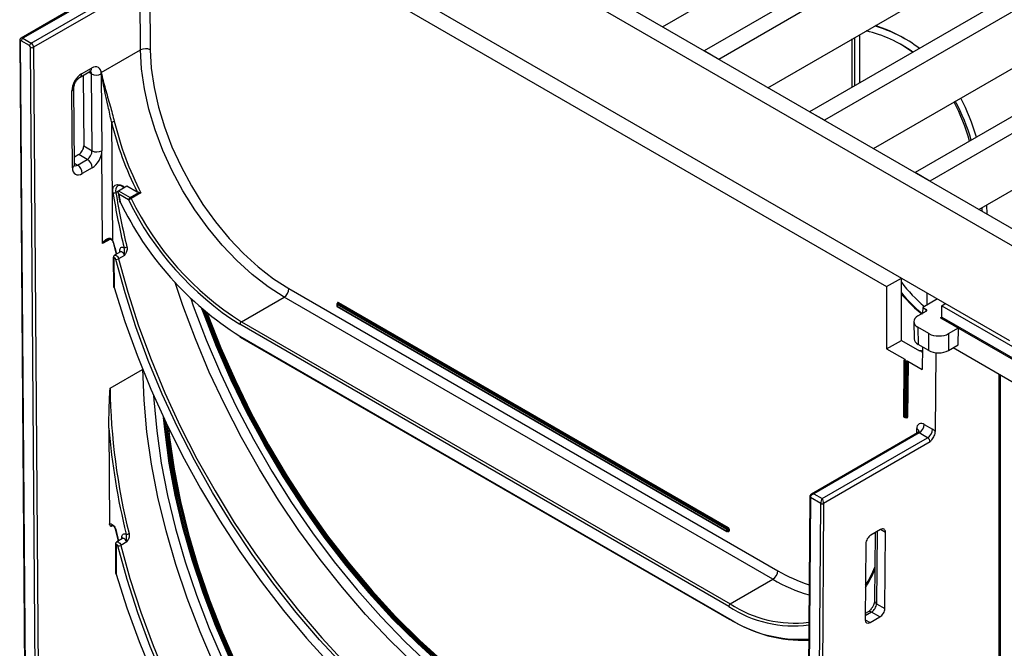
# Model space of a CAD drawing. Units: millimetres. Extents: x 7 to 419, y -29 to 291.
# Drawn here: x 287 to 315, y 168 to 186 of the extents above; entities that cross this region are included whole.
import ezdxf

# ---------------------------------------------------------------- set-up
doc = ezdxf.new("R2010")
doc.units = ezdxf.units.MM

msp = doc.modelspace()

# ---------------------------------------------------------------- linework, layer by layer
at = {"color": 7, "linetype": 'Continuous', "lineweight": 25}
for p, q in [((376.086091, 225.189767), (306.506784, 185.022488)), ((376.510355, 224.944845), (306.931048, 184.777566)), ((379.12665, 223.43449), (309.547343, 183.267211)), ((379.550914, 223.189567), (309.971607, 183.022288)), ((382.167209, 221.679212), (312.587902, 181.511933)), ((382.591473, 221.43429), (313.012166, 181.267011)), ((316.010299, 179.536226), (288.291713, 195.537825)), ((315.586035, 179.291303), (287.867449, 195.292902)), ((288.150292, 192.353382), (315.303192, 176.678346)), ((291.827247, 190.230668), (312.191922, 178.474391)), ((291.402983, 189.985745), (311.767658, 178.229468)), ((305.304932, 185.716302), (310.961556, 188.981802)), ((289.888675, 187.161618), (286.819831, 185.390013)), ((289.938671, 187.156667), (286.869827, 185.385062)), ((287.110253, 185.246267), (290.179096, 187.017873)), ((308.345491, 183.961025), (314.002116, 187.226525)), ((290.249804, 186.896112), (287.180961, 185.124507)), ((290.2637, 185.049303), (290.249804, 186.896112)), ((290.532642, 186.897541), (290.546538, 185.050731)), ((286.781546, 185.318999), (286.926958, 165.993776)), ((287.067826, 185.172782), (286.827401, 185.311577)), ((286.869827, 185.385062), (287.110253, 185.246267)), ((310.777709, 183.977486), (310.777709, 185.365114)), ((310.848419, 184.018306), (310.848419, 185.405934)), ((310.989841, 184.099947), (310.989841, 185.487575)), ((311.38605, 182.205747), (317.042675, 185.471247)), ((312.305315, 185.36361), (312.234605, 185.40443)), ((286.799118, 185.294958), (286.94453, 165.969735)), ((287.241503, 165.801289), (287.09611, 185.124078)), ((287.180961, 185.124507), (287.326354, 165.801717)), ((289.13233, 184.396177), (290.2637, 185.049303)), ((306.931048, 184.777566), (306.506784, 185.022488)), ((288.564467, 184.358942), (288.84731, 184.522224)), ((288.523043, 184.265945), (288.805886, 184.429227)), ((288.6107, 184.316548), (288.626019, 182.280552)), ((288.866445, 182.141757), (288.849784, 184.356036)), ((289.132621, 184.357464), (289.13233, 184.396177)), ((289.132621, 184.357464), (289.149282, 182.143186)), ((288.359332, 181.735058), (288.342671, 183.949337)), ((288.300754, 181.653341), (288.284093, 183.867619)), ((314.42661, 180.45047), (320.083234, 183.71597)), ((303.777352, 183.332072), (303.777352, 183.332019)), ((303.848062, 183.291252), (303.848062, 183.291199)), ((303.989484, 183.209611), (303.989484, 183.209558)), ((309.971607, 183.022288), (309.547343, 183.267211)), ((289.425865, 182.975874), (289.451495, 179.569651)), ((288.626019, 182.280552), (288.866445, 182.141757)), ((288.485832, 182.034891), (288.357633, 181.960883)), ((288.444649, 181.732102), (288.727492, 181.895384)), ((288.727492, 181.895384), (288.485832, 182.034891)), ((289.169428, 179.465796), (289.149282, 182.143186)), ((288.868908, 181.651863), (288.586065, 181.488581)), ((313.012166, 181.267011), (312.587902, 181.511933)), ((289.632556, 180.990519), (289.872972, 181.129308)), ((289.872972, 181.129308), (290.167621, 180.959211)), ((289.61831, 180.944063), (289.656421, 180.690142)), ((289.632556, 180.990519), (289.962164, 180.80024)), ((289.919738, 180.726755), (289.640952, 180.887695)), ((289.962164, 180.80024), (290.212336, 180.944661)), ((290.277571, 180.927134), (289.994729, 180.763852)), ((314.519992, 180.396562), (314.515996, 180.502071)), ((314.665465, 180.312582), (314.657582, 180.583807)), ((289.473376, 179.495513), (289.558809, 179.154627)), ((289.477744, 179.058917), (289.483898, 178.241016)), ((289.685735, 179.2279), (289.516029, 179.129931)), ((289.516029, 179.129931), (289.52833, 179.134171)), ((289.802689, 179.12889), (289.632983, 179.030921)), ((289.495316, 179.034877), (289.50147, 178.216975)), ((289.483898, 178.241082), (289.488167, 178.212535)), ((311.767658, 178.229468), (312.191922, 178.474391)), ((311.767658, 178.229468), (311.767658, 176.433078)), ((312.191922, 176.678001), (312.191922, 178.474391)), ((293.169752, 177.216046), (294.400118, 177.926321)), ((308.487681, 169.793744), (294.400118, 177.926321)), ((294.541539, 178.17127), (308.629102, 170.038693)), ((312.934384, 177.703512), (312.934384, 178.04583)), ((295.92161, 177.72231), (295.92161, 177.673317)), ((307.15832, 171.230713), (295.927468, 177.714145)), ((295.927468, 177.714145), (295.927468, 177.665153)), ((295.927468, 177.665153), (307.15832, 171.18172)), ((295.945753, 177.747795), (295.931611, 177.73963)), ((295.931611, 177.655996), (307.162463, 171.172563)), ((295.955753, 177.746804), (295.94161, 177.73864)), ((295.94161, 177.73864), (307.172462, 171.255208)), ((307.186604, 171.263372), (295.955753, 177.746804)), ((295.969895, 177.771299), (307.200746, 171.287867)), ((313.230872, 177.874671), (312.806562, 177.629722)), ((313.217227, 177.882548), (313.217227, 177.866794)), ((313.358648, 177.678446), (313.456714, 177.744295)), ((313.358648, 177.678446), (315.593106, 176.388521)), ((313.358648, 177.35183), (313.358648, 177.678446)), ((312.669592, 177.38223), (312.910008, 177.521019)), ((312.806562, 177.629722), (312.805278, 177.460559)), ((312.806562, 177.629722), (312.910002, 177.570007)), ((307.214889, 169.009984), (293.127325, 177.142562)), ((293.169752, 177.216046), (307.257315, 169.083469)), ((312.552462, 177.216961), (312.559868, 176.722761)), ((313.32327, 177.331433), (313.358648, 177.351856)), ((313.835573, 177.035687), (313.32327, 177.331433)), ((313.323293, 177.331419), (313.358648, 177.35183)), ((313.323293, 177.331419), (316.08101, 175.739424)), ((313.358648, 177.35183), (315.593106, 176.061905)), ((293.127325, 176.799614), (307.214889, 168.667037)), ((312.987002, 176.87243), (312.669635, 177.055642)), ((312.669635, 177.055642), (312.677041, 176.561442)), ((312.979596, 176.38678), (312.987002, 176.87243)), ((313.55273, 176.872405), (313.545325, 176.386756)), ((313.55273, 176.872405), (313.835573, 177.035687)), ((313.828167, 176.550037), (313.835573, 177.035687)), ((293.139754, 176.772144), (307.227317, 168.639567)), ((311.767658, 176.433078), (312.191922, 176.678001)), ((312.191922, 176.678001), (312.711781, 176.377893)), ((312.979596, 176.38678), (312.677041, 176.561442)), ((313.545325, 176.386756), (313.828167, 176.550037)), ((311.767658, 176.433078), (312.287517, 176.132971)), ((312.740471, 176.373023), (312.738064, 176.372249)), ((312.754561, 176.381071), (312.740419, 176.372907)), ((312.76456, 176.380081), (312.750418, 176.371916)), ((312.796986, 176.368124), (312.774559, 176.381071)), ((312.778704, 176.339259), (312.796688, 176.328877)), ((312.797923, 176.491658), (312.792986, 175.841169)), ((313.180177, 176.324072), (313.163002, 174.061405)), ((313.686723, 176.468383), (316.15172, 175.04537)), ((312.263728, 176.086323), (312.251633, 174.492885)), ((312.269585, 176.078007), (312.25749, 174.484569)), ((312.312013, 176.053514), (312.269585, 176.078007)), ((312.28787, 176.111656), (312.273728, 176.103492)), ((312.297869, 176.110666), (312.283727, 176.102502)), ((312.283727, 176.102502), (312.326155, 176.078009)), ((312.299918, 174.460076), (312.312013, 176.053514)), ((312.326155, 176.078009), (312.340297, 176.086173)), ((312.340297, 176.053372), (312.328202, 174.459934)), ((312.354439, 176.061536), (312.340297, 176.053372)), ((312.342344, 174.468098), (312.354439, 176.061536)), ((312.382723, 176.061393), (312.370628, 174.467956)), ((312.378935, 176.080196), (312.792986, 175.841169)), ((315.005202, 175.707241), (315.005202, 129.759733)), ((312.25749, 174.484569), (312.299918, 174.460076)), ((312.261633, 174.475412), (312.304061, 174.450919)), ((312.32406, 174.450919), (312.338202, 174.459083)), ((312.328202, 174.459934), (312.342344, 174.468098)), ((312.338135, 174.458962), (312.340942, 174.459865)), ((312.850123, 174.256757), (313.090549, 174.117962)), ((289.351483, 174.147243), (289.372243, 171.388234)), ((312.658706, 174.016759), (309.598149, 172.249937)), ((312.708702, 174.011808), (309.668143, 172.256531)), ((312.949128, 173.873013), (312.708702, 174.011808)), ((309.908568, 172.117736), (312.949128, 173.873013)), ((313.019836, 173.749828), (309.950992, 171.978222)), ((309.668143, 172.256531), (309.908568, 172.117736)), ((309.551575, 172.175333), (309.406184, 153.020695)), ((309.569147, 172.150385), (309.423756, 152.995747)), ((309.866141, 171.978934), (309.569147, 172.150385)), ((309.720729, 152.821315), (309.866143, 171.978933)), ((309.950992, 171.978222), (309.80558, 152.820888)), ((289.53552, 171.23397), (289.621013, 170.893668)), ((307.15832, 171.18172), (307.15832, 171.230713)), ((307.172462, 171.255208), (307.186604, 171.263372)), ((307.182461, 171.172563), (307.196603, 171.180727)), ((307.200746, 171.238877), (307.186604, 171.230713)), ((307.186604, 171.230713), (307.186604, 171.18172)), ((307.186604, 171.18172), (307.200746, 171.189884)), ((307.200746, 171.189884), (307.200746, 171.238877)), ((307.229031, 171.238877), (307.229031, 171.189884)), ((311.592669, 171.226874), (311.309826, 171.063593)), ((311.432084, 171.134171), (311.417196, 169.172831)), ((311.716195, 168.950878), (311.732856, 171.14592)), ((289.747894, 170.966915), (289.578189, 170.868946)), ((289.578189, 170.868946), (289.590479, 170.873185)), ((289.864828, 170.867986), (289.695122, 170.770017)), ((289.539903, 170.797933), (289.546041, 169.982205)), ((289.557475, 170.773892), (289.563613, 169.958164)), ((311.16717, 170.819356), (311.150509, 168.624314)), ((289.546041, 169.982271), (289.550333, 169.953647)), ((307.257315, 169.083469), (308.487681, 169.793744)), ((311.231888, 168.85605), (311.151918, 168.809884)), ((311.573539, 168.706641), (311.331879, 168.846148)), ((311.475769, 169.089672), (311.716195, 168.950878)), ((311.290696, 168.54336), (311.573539, 168.706641))]:
    msp.add_line(p, q, dxfattribs=at)
at = {"color": 1, "linetype": 'Continuous', "lineweight": 25}
for p, q in [((288.849784, 184.356036), (288.764443, 184.405302)), ((288.358983, 181.781556), (288.444649, 181.732102)), ((289.622997, 180.980515), (289.553813, 180.940577)), ((289.394375, 179.595655), (289.169428, 179.465796)), ((289.665373, 179.216146), (289.665026, 179.262328)), ((295.94161, 177.745403), (295.94161, 177.754966)), ((312.91073, 177.521443), (312.910002, 177.570007)), ((312.796935, 176.361391), (312.76456, 176.380081)), ((312.778704, 176.339259), (312.796846, 176.349733)), ((312.283653, 176.109222), (312.283728, 176.119112)), ((289.385428, 175.298928), (290.324521, 175.841054)), ((315.034492, 175.690333), (315.034492, 129.718913)), ((312.342345, 174.451907), (312.334058, 174.456691)), ((312.636996, 174.004226), (312.638, 174.136389)), ((289.468023, 171.340655), (289.41544, 171.3103)), ((307.200746, 171.173551), (307.192459, 171.178335)), ((311.491548, 171.168499), (311.475769, 169.089672)), ((311.732856, 171.14592), (311.592646, 171.226861)), ((289.727533, 170.955161), (289.727185, 171.001343)), ((311.331879, 168.846148), (311.151402, 168.741961)), ((311.150509, 168.624288), (311.290696, 168.54336))]:
    msp.add_line(p, q, dxfattribs=at)
at = {"color": 7, "linetype": 'Continuous', "lineweight": 25, "flags": 128}
for points in [[(294.400118, 177.926321), (293.939531, 178.221915), (293.484672, 178.573239), (293.041197, 178.975923), (292.614623, 179.424959), (292.210254, 179.914764), (291.833119, 180.439245), (291.487908, 180.99188), (291.178915, 181.565796), (290.909981, 182.153856), (290.684453, 182.748747), (290.505133, 183.343069), (290.374253, 183.929433), (290.293441, 184.500545), (290.2637, 185.049303)], [(290.546538, 185.050731), (290.575261, 184.520734), (290.653311, 183.969147), (290.779716, 183.40283), (290.952905, 182.828826), (291.170724, 182.254274), (291.430463, 181.686319), (291.728892, 181.132024), (292.062301, 180.598282), (292.426543, 180.091732), (292.817087, 179.618673), (293.229078, 179.184988), (293.65739, 178.796071), (294.096699, 178.456759), (294.541539, 178.17127)], [(312.514351, 184.980028), (312.385215, 185.072983), (312.169857, 185.210617)], [(289.662138, 180.672432), (289.662221, 180.672323), (289.663961, 180.672179), (289.667688, 180.673085), (289.67326, 180.675006)], [(289.665026, 179.262328), (289.66715, 179.290759), (289.673898, 179.315582), (289.685048, 179.335974), (289.700229, 179.351256), (289.718936, 179.360923), (289.740548, 179.364653), (289.764349, 179.362322), (289.789547, 179.354008)], [(289.550382, 179.013872), (289.545589, 179.026681), (289.538087, 179.038522), (289.528798, 179.047938), (289.51887, 179.053766), (289.509523, 179.05529), (289.501912, 179.052321), (289.496973, 179.045225), (289.495316, 179.034877)], [(296.118391, 167.308972), (295.425095, 168.050811), (294.753234, 168.833279), (294.105843, 169.652839), (293.485845, 170.505792), (292.896041, 171.388284), (292.339095, 172.296331), (291.817522, 173.22583), (291.333678, 174.172583), (290.889749, 175.132316), (290.487738, 176.100692), (290.129462, 177.073339), (289.816539, 178.045863), (289.550382, 179.013872)], [(289.632983, 179.030921), (289.898133, 178.066574), (290.209872, 177.097728), (290.566793, 176.128761), (290.967283, 175.164048), (291.409534, 174.207946), (291.891548, 173.264773), (292.411147, 172.33879), (292.965987, 171.434179), (293.553559, 170.555024), (294.171212, 169.705298), (294.816154, 168.888837), (295.485474, 168.10933), (296.176147, 167.370296)], [(289.488166, 178.212544), (289.488856, 178.210274), (289.491732, 178.207273), (289.496692, 178.205079), (289.503546, 178.203776)], [(289.503546, 178.203776), (289.811587, 177.226283), (290.164522, 176.24801), (290.560824, 175.273196), (290.998774, 174.306066), (291.476474, 173.350811), (291.991855, 172.41157), (292.542682, 171.492415), (293.126568, 170.597328), (293.740984, 169.730189), (294.383266, 168.894756), (295.050631, 168.094648), (295.740187, 167.333334)], [(312.191922, 178.00288), (312.574012, 177.617885), (312.781072, 177.446586)], [(292.026943, 177.593479), (292.075332, 177.459782), (292.4506, 176.496231), (292.869985, 175.539192), (293.331453, 174.593307), (293.832765, 173.663167), (294.371487, 172.753285), (294.945007, 171.868075), (295.550541, 171.011833), (296.18515, 170.188713), (296.845757, 169.40271), (297.529155, 168.657636), (298.232028, 167.957109), (298.950967, 167.304526)], [(298.961694, 167.298813), (298.241809, 167.952256), (297.538009, 168.653707), (296.853711, 169.399761), (296.192234, 170.1868), (295.556789, 171.011004), (294.950457, 171.868374), (294.376182, 172.75475), (293.83675, 173.665831), (293.334778, 174.597197), (292.872702, 175.544327), (292.452764, 176.502628), (292.077002, 177.467447), (292.033368, 177.587894)], [(298.973236, 167.335766), (298.260271, 167.981748), (297.563083, 168.675102), (296.885023, 169.412495), (296.229349, 170.190383), (295.599213, 171.005028), (294.997644, 171.852514), (294.427533, 172.728768), (293.89162, 173.629579), (293.39248, 174.550617), (292.932513, 175.487455), (292.513929, 176.43559), (292.13874, 177.390467), (292.081974, 177.54602)], [(292.124927, 177.509569), (292.16532, 177.399223), (292.540013, 176.44561), (292.958043, 175.498728), (293.417402, 174.563129), (293.915881, 173.643309), (294.451086, 172.74369), (295.020443, 171.868595), (295.621217, 171.02223), (296.250519, 170.208662), (296.905325, 169.431803), (297.582489, 168.695385), (298.278754, 168.002948), (298.990776, 167.357821)], [(299.004919, 167.365985), (298.292897, 168.011112), (297.596631, 168.703549), (296.919467, 169.439967), (296.264661, 170.216826), (295.635359, 171.030394), (295.034585, 171.876759), (294.465228, 172.751854), (293.930024, 173.651473), (293.431544, 174.571293), (292.972185, 175.506892), (292.554155, 176.453774), (292.179462, 177.407387), (292.149568, 177.48889)], [(292.192336, 177.453399), (292.206042, 177.416144), (292.580238, 176.463793), (292.997715, 175.518165), (293.456466, 174.583805), (293.954285, 173.665203), (294.488781, 172.766776), (295.057384, 171.892839), (295.657362, 171.047595), (296.285831, 170.235105), (296.93977, 169.459275), (297.616036, 168.723832), (298.31138, 168.032312), (299.022459, 167.388039)], [(290.926839, 174.458283), (290.967587, 174.042374), (291.090669, 173.141129), (291.262566, 172.223349), (291.482475, 171.293321), (291.74937, 170.355388), (292.062004, 169.413932), (292.418917, 168.473348), (292.818442, 167.53803)], [(292.825991, 167.532459), (292.425764, 168.468135), (292.068112, 169.409131), (291.754701, 170.351059), (291.486993, 171.289527), (291.266236, 172.22016), (291.09346, 173.138618), (290.969469, 174.040619), (290.928467, 174.454811)], [(292.975442, 167.279302), (292.559509, 168.223222), (292.186858, 169.173778), (291.859283, 170.126392), (291.578363, 171.076474), (291.345452, 172.019446), (291.161671, 172.950765), (291.027907, 173.865945), (290.976637, 174.352654)], [(291.011897, 174.278554), (291.056038, 173.868435), (291.189624, 172.954473), (291.37316, 172.024393), (291.605761, 171.082675), (291.886307, 170.133857), (292.213446, 169.18251), (292.585602, 168.233218), (293.000982, 167.290555)], [(293.015124, 167.298719), (292.599744, 168.241383), (292.227589, 169.190674), (291.90045, 170.142021), (291.619904, 171.090839), (291.387302, 172.032557), (291.203766, 172.962637), (291.07018, 173.876599), (291.030611, 174.239454)], [(291.066393, 174.165816), (291.09831, 173.879089), (291.231719, 172.966345), (291.41501, 172.037503), (291.647302, 171.09704), (291.927474, 170.149486), (292.254177, 169.199407), (292.625837, 168.251379), (293.040664, 167.309972)], [(309.551583, 172.176065), (309.551581, 172.175766), (309.551589, 172.175212)], [(289.372243, 171.388234), (289.395444, 171.391726), (289.421481, 171.386638), (289.448825, 171.373268), (289.475869, 171.352404), (289.501025, 171.32527), (289.522813, 171.293461), (289.539955, 171.258846), (289.551442, 171.223458)], [(289.727185, 171.001343), (289.729306, 171.029758), (289.736047, 171.05457), (289.747184, 171.074957), (289.762348, 171.090242), (289.781035, 171.099919), (289.802627, 171.103666), (289.826407, 171.101359), (289.851586, 171.093075)], [(289.612533, 170.75292), (289.607735, 170.765724), (289.60023, 170.777558), (289.590942, 170.786965), (289.581017, 170.792786), (289.571675, 170.794304), (289.564067, 170.791333), (289.559132, 170.784237), (289.557475, 170.773892)], [(290.945646, 166.895657), (290.545694, 167.857898), (290.189154, 168.824428), (289.877632, 169.790888), (289.612533, 170.75292)], [(289.695122, 170.770017), (289.959212, 169.811645), (290.269549, 168.848861), (290.624734, 167.886007), (291.023164, 166.927426)], [(289.550332, 169.953656), (289.55102, 169.951394), (289.553892, 169.948403), (289.558849, 169.94622), (289.5657, 169.944928)], [(289.5657, 169.944928), (289.872501, 168.973528), (290.223855, 168.001415), (290.618243, 167.032796)]]:
    msp.add_lwpolyline(points, dxfattribs=at)
at = {"color": 1, "linetype": 'Continuous', "lineweight": 25, "flags": 128}
for points in [[(289.469838, 180.930158), (289.466301, 181.025861), (289.488482, 181.10324), (289.534123, 181.154425), (289.598582, 181.174209), (289.675302, 181.160581), (289.756481, 181.114926), (289.79382, 181.083615)], [(289.451495, 179.569651), (289.447193, 179.565562), (289.444688, 179.562572), (289.444074, 179.560795), (289.444221, 179.560549)], [(289.52833, 179.134171), (289.530837, 179.134466), (289.554202, 179.130656), (289.579024, 179.116085), (289.602244, 179.092547), (289.621001, 179.062943), (289.632983, 179.030921)], [(289.802689, 179.12889), (289.790707, 179.160912), (289.77195, 179.190516), (289.74873, 179.214054), (289.723907, 179.228625), (289.700542, 179.232435), (289.685735, 179.2279)], [(298.140904, 167.361495), (297.436941, 168.049449), (296.75079, 168.780664), (296.085503, 169.55189), (295.444037, 170.359698), (294.829242, 171.200497), (294.243853, 172.070549), (293.690472, 172.965987), (293.171558, 173.88283), (292.689419, 174.817001), (292.246197, 175.764349), (291.843864, 176.720662), (291.484207, 177.681689), (291.260978, 178.347796)], [(291.710263, 177.883536), (291.785254, 177.66961), (292.154175, 176.697356), (292.567145, 175.730544), (293.022233, 174.773689), (293.517315, 173.831262), (294.050078, 172.907662), (294.618034, 172.007204), (295.21853, 171.134093), (295.848762, 170.292408), (296.505786, 169.486079), (297.186533, 168.718871), (297.887825, 167.99437), (298.606386, 167.315957)], [(292.400408, 167.30941), (291.983139, 168.27619), (291.609492, 169.248814), (291.281189, 170.222797), (290.999745, 171.193649), (290.766457, 172.156893), (290.5824, 173.108089), (290.448424, 174.042849), (290.365147, 174.956865), (290.332951, 175.845921)], [(290.64031, 175.090034), (290.647574, 174.969608), (290.729792, 174.067226), (290.862063, 173.144363), (291.043776, 172.205274), (291.274095, 171.25429), (291.551957, 170.295794), (291.876082, 169.334207), (292.244973, 168.373963), (292.656932, 167.419488)], [(289.590479, 170.873185), (289.592975, 170.873479), (289.61633, 170.869683), (289.641145, 170.855131), (289.664363, 170.831613), (289.683126, 170.802028), (289.695122, 170.770017)], [(289.864828, 170.867986), (289.852831, 170.899997), (289.834069, 170.929582), (289.81085, 170.9531), (289.786036, 170.967652), (289.762681, 170.971448), (289.747894, 170.966915)]]:
    msp.add_lwpolyline(points, dxfattribs=at)
at = {"color": 7, "linetype": 'Continuous', "lineweight": 25}
for centre, radius, start, end in [((310.308828, 181.905311), 3.792956, 54.2861713, 76.7309715), ((310.380874, 182.030242), 3.848707, 52.74198, 74.3340357), ((310.302809, 182.049332), 3.871501, 60.0675622, 72.87282), ((286.816363, 185.297986), 0.017509, 50.9191336, 189.9575851), ((286.919514, 185.307385), 0.092208, 122.6054783, 177.3945215), ((287.159939, 185.168591), 0.092208, 122.6054783, 177.3945215), ((287.034637, 185.120945), 0.061552, 2.9180619, 57.3706303), ((287.138118, 185.20697), 0.092929, 243.1249807, 297.453659), ((287.02728, 185.116673), 0.15388, 2.9180619, 57.3706303), ((290.406511, 184.774425), 0.309763, 63.1249807, 117.453659), ((288.989811, 184.632343), 0.309763, 243.1249807, 297.453659), ((308.71953, 180.929949), 5.857666, 15.8671912, 27.764178), ((308.585249, 180.864069), 5.783632, 15.5794013, 27.6356379), ((308.712741, 180.846639), 5.722225, 16.2354194, 28.4001381), ((289.443341, 183.108567), 0.13384, 262.4971504, 299.2515055), ((298.507254, 185.171388), 9.343014, 193.5910273, 206.7973976), ((298.527014, 185.174507), 9.278657, 193.6057753, 207.2424833), ((288.561547, 181.636195), 0.30776, 2.9180619, 57.3706303), ((289.006472, 182.418064), 0.309763, 243.1249807, 297.453659), ((288.278704, 181.472914), 0.30776, 2.9180619, 57.3706303), ((289.677646, 180.976531), 0.167108, 40.6088725, 113.2910544), ((289.498709, 181.04109), 0.114627, 255.411654, 298.7326061), ((310.034347, 184.281001), 20.835719, 189.2546124, 193.6782074), ((310.040534, 184.278744), 20.756904, 189.2546124, 193.6782074), ((307.873984, 183.548589), 18.426172, 188.3030208, 188.9719635), ((290.011851, 180.722564), 0.092208, 122.6054783, 177.3945215), ((289.669357, 181.327239), 0.650593, 292.634404, 300.0075933), ((289.914809, 180.725096), 0.088821, 25.8708895, 57.7814793), ((297.786842, 184.542608), 8.660025, 205.8708895, 237.7814793), ((289.715687, 180.699498), 0.06, 188.9709215, 206.8145789), ((298.134165, 184.739087), 9.386355, 205.6566696, 237.7633927), ((297.791771, 184.544267), 8.748846, 205.8708895, 237.7814793), ((289.233166, 179.421384), 0.263914, 13.941638, 34.1805055), ((289.805863, 179.488857), 0.135833, 263.1011109, 299.2883843), ((289.564936, 179.15198), 0.138873, 263.9843938, 299.3403046), ((289.550257, 178.217886), 0.048796, 181.0698627, 196.8076506), ((315.545513, 180.890998), 4.206577, 217.1340141, 230.2341233), ((294.234496, 178.185242), 0.307361, 302.6054783, 357.3945215), ((315.437337, 180.733891), 4.214577, 219.6420477, 231.3511198), ((295.94161, 177.72231), 0.02, 119.9973117, 180), ((295.94161, 177.673317), 0.02, 180, 240.0026883), ((295.958173, 177.712748), 0.030736, 122.6054783, 177.3945215), ((295.958853, 177.757763), 0.017468, 50.7967148, 189.214037), ((295.93919, 177.772697), 0.030736, 302.6054783, 357.3945215), ((293.219438, 177.13837), 0.092208, 122.6054783, 177.3945215), ((293.156726, 176.796369), 0.029579, 173.7011526, 234.986667), ((312.76456, 176.36375), 0.02, 60.0026883, 119.9973117), ((312.283727, 176.086171), 0.02, 119.9973117, 179.5651108), ((312.30029, 176.07661), 0.030736, 122.6054783, 177.3945215), ((312.308085, 176.119901), 0.024369, 147.5673311, 181.8561883), ((312.342718, 176.052117), 0.030736, 122.6054783, 177.3945215), ((312.326291, 176.080477), 0.03051, 242.0972043, 297.3266748), ((312.309627, 176.052144), 0.030695, 2.2918838, 57.4194244), ((312.323769, 176.060308), 0.030695, 2.2918838, 57.4194244), ((312.368445, 176.034431), 0.03051, 62.0972043, 117.3266748), ((312.330908, 176.060737), 0.051819, 0.7258657, 22.0565186), ((307.808786, 175.582146), 18.425535, 180.8807258, 194.0484133), ((312.271632, 174.492733), 0.02, 179.5651108, 240.0026883), ((312.314196, 174.487039), 0.03051, 242.0972043, 297.3266748), ((312.314061, 174.46824), 0.02, 240.0026883, 299.9973117), ((312.35635, 174.440993), 0.03051, 62.0972043, 117.3266748), ((312.353389, 174.465389), 0.017429, 230.6780643, 8.4667193), ((312.767291, 174.155635), 0.130717, 50.6780643, 188.4667193), ((312.54308, 174.270729), 0.307361, 302.6054783, 357.3945215), ((308.797335, 175.763364), 19.512893, 184.7508648, 193.8478101), ((312.783506, 174.131935), 0.307361, 302.6054783, 357.3945215), ((312.909262, 173.811036), 0.356467, 44.6168307, 59.4316463), ((312.866484, 173.74369), 0.153474, 2.2918838, 57.4194244), ((309.908974, 172.059537), 0.09153, 242.0972043, 297.3266748), ((309.908568, 172.060816), 0.092221, 242.6096723, 297.3903278), ((309.85732, 171.978933), 0.093675, 359.5655882, 0.0004753), ((307.189024, 171.229316), 0.030736, 122.6054783, 177.3945215), ((307.172462, 171.258007), 0.03074, 242.6096722, 297.3903278), ((307.172462, 171.209015), 0.03074, 242.6096722, 297.3903278), ((307.172462, 171.189884), 0.02, 240.0026883, 299.9973117), ((307.1559, 171.229316), 0.030736, 2.6054785, 57.3945217), ((307.170042, 171.289264), 0.030736, 302.6054783, 357.3945215), ((307.170042, 171.23748), 0.030736, 2.6054785, 57.3945217), ((307.167622, 171.236082), 0.061472, 2.6054785, 57.3945217), ((307.214889, 171.211583), 0.03074, 62.6096722, 117.3903278), ((307.214889, 171.16259), 0.03074, 62.6096722, 117.3903278), ((307.211788, 171.187087), 0.017468, 230.7967148, 9.214037), ((289.867787, 171.228138), 0.136031, 263.1599314, 299.2919159), ((289.626956, 170.89127), 0.1391, 264.0485512, 299.3439833), ((308.322059, 170.052665), 0.307361, 302.6054783, 357.3945215), ((308.879588, 171.115597), 2.725993, 326.7025469, 339.0003354), ((289.612428, 169.959078), 0.048823, 181.0728182, 196.847889), ((307.307002, 169.005793), 0.092208, 122.6054783, 177.3945215), ((309.078583, 171.838002), 3.386892, 236.6146796, 277.5489466), ((309.106911, 171.89724), 3.367241, 236.6815861, 277.1170649), ((309.258326, 171.836336), 3.770953, 237.1876943, 273.9858997), ((307.23974, 168.66707), 0.030179, 245.692881, 305.6175775), ((309.358094, 171.966672), 3.932321, 237.708022, 272.3621694)]:
    msp.add_arc(centre, radius, start, end, dxfattribs=at)
at = {"color": 1, "linetype": 'Continuous', "lineweight": 25}
for centre, radius, start, end in [((286.811162, 185.322203), 0.029789, 186.1759017, 246.1517346), ((286.840572, 185.344315), 0.050162, 54.3225336, 114.6729176), ((288.751598, 184.509133), 0.096603, 304.1920536, 7.7883229), ((288.463372, 184.348176), 0.101666, 306.3295944, 6.0786377), ((288.242799, 183.959147), 0.100412, 294.2833099, 354.0700473), ((288.264167, 181.741422), 0.095378, 292.5567763, 356.1742503), ((289.722523, 180.992667), 0.176569, 128.9308548, 197.1584653), ((289.677261, 180.69639), 0.021755, 196.6525718, 259.4032991), ((289.489518, 179.502593), 0.017625, 203.6524579, 269.3097055), ((311.607945, 184.772542), 22.741869, 193.4445291, 194.2859963), ((289.507343, 179.062102), 0.029764, 186.020917, 246.1654634), ((289.641964, 179.213347), 0.054139, 20.3883601, 64.787595), ((289.513514, 178.24422), 0.029789, 186.1759017, 246.1517346), ((295.93162, 177.723308), 0.010059, 185.6947993, 245.6253417), ((295.93162, 177.674315), 0.010059, 185.6947993, 245.6253417), ((295.937481, 177.664168), 0.010062, 174.379621, 234.3019615), ((295.935752, 177.730463), 0.010059, 54.3818273, 114.3139522), ((295.936889, 177.745132), 0.010908, 19.2164351, 64.3537607), ((295.949894, 177.738627), 0.010059, 54.3818273, 114.3139522), ((312.744541, 176.36368), 0.010118, 54.4912762, 113.3808475), ((312.758754, 176.372437), 0.009599, 52.7829387, 115.9066029), ((312.770418, 176.371903), 0.010059, 65.6860478, 125.6181727), ((312.273426, 176.086933), 0.009718, 183.6012079, 246.7166483), ((312.277922, 176.094858), 0.009599, 52.7829387, 115.9066029), ((312.278892, 176.109234), 0.010998, 18.1655326, 63.9109211), ((312.292064, 176.103022), 0.009599, 52.7829387, 115.9066029), ((312.261588, 174.493676), 0.009986, 184.5426041, 245.7752521), ((312.267504, 174.483584), 0.010062, 174.379621, 234.3019615), ((312.309932, 174.459091), 0.010062, 174.379621, 234.3019615), ((312.31826, 174.459043), 0.009982, 305.5239601, 5.1168278), ((312.332402, 174.467208), 0.009982, 305.5239601, 5.1168278), ((312.331387, 174.45272), 0.010988, 355.7569923, 39.7237233), ((312.599601, 174.04714), 0.097159, 3.5614629, 66.7205769), ((312.679674, 173.973589), 0.047993, 52.7829387, 115.9066029), ((309.580669, 172.177162), 0.029151, 183.5891981, 246.7178357), ((309.582142, 172.179012), 0.030789, 187.0897715, 245.0442719), ((289.462809, 171.317064), 0.047849, 123.8893177, 188.1272636), ((289.551629, 171.241054), 0.017597, 203.7082966, 269.3885444), ((311.564949, 176.498638), 22.636741, 193.4758925, 194.3199576), ((307.168333, 171.180735), 0.010062, 174.379621, 234.3019615), ((307.176591, 171.180735), 0.010062, 305.6980385, 5.620379), ((307.19128, 171.188662), 0.009545, 303.0225955, 7.358718), ((307.189781, 171.174363), 0.010995, 355.7667429, 39.6270359), ((289.704123, 170.952362), 0.054139, 20.3883601, 64.787595), ((289.569503, 170.801117), 0.029764, 186.0209181, 246.1654633), ((289.575657, 169.98541), 0.029789, 186.1759017, 246.1517346), ((310.824257, 173.755417), 4.316566, 239.4332375, 252.5843943), ((308.863064, 171.054979), 2.740364, 326.8566928, 339.1561483), ((310.73162, 173.581874), 4.402861, 239.3591676, 254.1633831), ((311.514181, 169.178935), 0.097177, 183.6012079, 246.7166483), ((311.273515, 168.766591), 0.09867, 53.7357101, 114.9538315), ((307.244289, 168.663792), 0.029579, 173.7011524, 234.9866672)]:
    msp.add_arc(centre, radius, start, end, dxfattribs=at)
at = {"color": 7, "linetype": 'Continuous', "lineweight": 25}
for centre, major_axis, ratio, start_param, end_param in [((288.849778, 184.194183), (0.19734, 0.347941), 0.582397082, 5.493265019, 7.064061345), ((288.566936, 184.030901), (0.19734, 0.347941), 0.582397082, 0.780876038, 2.351672365), ((288.484598, 182.198911), (0.09867, 0.173971), 0.582397082, 3.922468692, 5.493265019), ((288.725023, 182.060117), (0.097323, 0.174741), 0.587366296, 3.917872182, 5.488668509), ((288.866439, 181.979904), (0.19734, 0.347941), 0.582397082, 3.922468692, 5.493265019), ((288.583597, 181.816622), (0.19734, 0.347941), 0.582397082, 2.351672365, 3.922468692), ((312.952478, 177.218923), (0.40003, -0.000053), 0.577287699, 2.356346782, 3.927143109), ((312.867575, 177.545515), (0.060005, -0.000008), 0.577287699, 5.497939435, 7.068735762), ((313.269844, 177.035711), (0.40003, -0.000053), 0.577287699, 3.927143109, 5.497939435), ((312.959883, 176.724724), (0.40003, -0.000053), 0.577287699, 3.15031921, 3.927143109), ((313.262439, 176.550062), (0.40003, -0.000053), 0.577287699, 3.927143109, 5.497939435), ((309.668143, 172.174877), (0.090791, 0.055009), 0.717305845, 1.160819263, 2.722888944), ((309.639858, 172.191205), (0.050257, 0.086454), 0.575362886, 2.349120086, 2.357846732), ((309.908568, 172.036082), (0.027346, 0.099265), 0.326780063, 0.700430083, 2.272971715), ((309.908568, 172.036082), (-0.027346, 0.099265), 0.326780063, 4.011958897, 5.582755224), ((311.591434, 171.064279), (0.101289, 0.172459), 0.572322023, 5.501994412, 7.072790739), ((311.308592, 170.900997), (0.101289, 0.172459), 0.572322023, 0.789605432, 2.360401759), ((311.334348, 169.008032), (0.102562, 0.171718), 0.567220783, 3.935337609, 5.506133936), ((311.574773, 168.869237), (0.101289, 0.172459), 0.572322023, 3.931198085, 5.501994412), ((311.291931, 168.705955), (0.101289, 0.172459), 0.572322023, 2.360401759, 3.931198085)]:
    msp.add_ellipse(centre, major_axis=major_axis, ratio=ratio, start_param=start_param, end_param=end_param, dxfattribs=at)
at = {"color": 1, "linetype": 'Continuous', "lineweight": 25}
for centre, major_axis, ratio, start_param, end_param in [((288.708362, 184.274395), (0.097323, 0.174741), 0.587366296, 5.488668509, 6.265008816), ((288.442181, 181.896835), (0.097323, 0.174741), 0.587366296, 3.123416163, 3.917872182), ((309.668143, 172.174877), (0.090791, -0.055009), 0.717305845, 1.98077339, 2.746749442)]:
    msp.add_ellipse(centre, major_axis=major_axis, ratio=ratio, start_param=start_param, end_param=end_param, dxfattribs=at)
at = {"color": 7, "linetype": 'Continuous', "lineweight": 25}
for points, knots in [([(286.819733, 185.389955), (286.813965, 185.385921), (286.802528, 185.377921), (286.790524, 185.360196), (286.78285, 185.340223), (286.781973, 185.325997), (286.781546, 185.319065)], [0, 0, 0, 0, 0.260719594, 0.516997634, 0.764648972, 1, 1, 1, 1]), ([(288.342671, 183.949337), (288.343156, 183.961285), (288.344248, 183.98817), (288.358837, 184.047651), (288.388925, 184.117544), (288.432875, 184.185798), (288.483149, 184.239612), (288.510428, 184.257618), (288.523043, 184.265945)], [0, 0, 0, 0, 0.128846134, 0.289905979, 0.466461143, 0.653101504, 0.83956636, 1, 1, 1, 1]), ([(288.805886, 184.429227), (288.814414, 184.433298), (288.830691, 184.441069), (288.831085, 184.440618), (288.831272, 184.440403)], [0, 0, 0, 0, 0.523953641, 1, 1, 1, 1]), ([(289.13233, 184.396177), (289.132678, 184.39454), (289.164429, 184.245472), (289.242534, 183.937746), (289.381758, 183.476669), (289.469148, 183.142978), (289.508741, 182.991795)], [0, 0, 0, 0, 0.003880605, 0.353419217, 0.707058835, 1, 1, 1, 1]), ([(289.425865, 182.975874), (289.394777, 183.125027), (289.28882, 183.633392), (289.181988, 184.085186), (289.132602, 184.394469), (289.13233, 184.396177)], [0, 0, 0, 0, 0.292252269, 0.996093109, 1, 1, 1, 1]), ([(288.362479, 181.706827), (288.362338, 181.706556), (288.362029, 181.705962), (288.360281, 181.724818), (288.359332, 181.735058)], [0, 0, 0, 0, 0.4569135, 1, 1, 1, 1]), ([(289.640952, 180.887695), (289.640825, 180.88789), (289.634527, 180.897611), (289.623974, 180.918013), (289.616413, 180.946622), (289.617369, 180.968468), (289.622805, 180.982819), (289.629299, 180.987947), (289.632556, 180.990519)], [0, 0, 0, 0, 0.005743008, 0.286473643, 0.567034829, 0.752066408, 0.875654496, 1, 1, 1, 1]), ([(290.212336, 180.944661), (290.203309, 180.946337), (290.186641, 180.94943), (290.173599, 180.956137), (290.167621, 180.959211)], [0, 0, 0, 0, 0.541639279, 1, 1, 1, 1]), ([(290.212336, 180.944661), (290.222438, 180.942927), (290.245266, 180.939009), (290.266647, 180.931609), (290.277381, 180.927211), (290.277571, 180.927134)], [0, 0, 0, 0, 0.438100896, 0.990064144, 1, 1, 1, 1]), ([(289.169428, 179.465796), (289.169636, 179.466164), (289.18776, 179.498286), (289.225882, 179.551531), (289.289126, 179.604725), (289.342835, 179.625974), (289.384876, 179.625761), (289.40991, 179.614779), (289.430311, 179.598991), (289.442097, 179.585422), (289.449659, 179.572732), (289.451495, 179.569651)], [0, 0, 0, 0, 0.003349359, 0.292368894, 0.512850293, 0.663585667, 0.762502323, 0.859810519, 0.882869559, 0.971566292, 1, 1, 1, 1]), ([(289.300423, 179.575191), (289.316688, 179.583225), (289.345665, 179.597539), (289.386789, 179.600196), (289.415056, 179.590453), (289.433792, 179.575841), (289.440936, 179.564), (289.443351, 179.559997)], [0, 0, 0, 0, 0.3185576239, 0.5675332146, 0.7629506375, 0.9198680247, 1, 1, 1, 1]), ([(289.444149, 179.560636), (289.450997, 179.549332), (289.464003, 179.527862), (289.470364, 179.505908), (289.473376, 179.495513)], [0, 0, 0, 0, 0.526540573, 1, 1, 1, 1]), ([(289.802689, 179.12889), (289.802724, 179.129202), (289.803917, 179.139764), (289.804858, 179.160129), (289.803511, 179.196072), (289.800263, 179.236068), (289.799564, 179.279316), (289.798013, 179.320513), (289.792197, 179.343522), (289.789547, 179.354008)], [0, 0, 0, 0, 0.004076802, 0.138173155, 0.262760992, 0.474615851, 0.68651528, 0.857133285, 1, 1, 1, 1]), ([(289.872313, 179.370388), (289.874942, 179.354551), (289.880527, 179.320906), (289.873036, 179.264134), (289.854454, 179.21198), (289.833324, 179.174513), (289.81644, 179.14877), (289.807476, 179.135806), (289.802889, 179.12918), (289.802689, 179.12889)], [0, 0, 0, 0, 0.188695105, 0.400877727, 0.628228013, 0.81056981, 0.903111353, 0.995763115, 1, 1, 1, 1]), ([(289.529053, 179.134273), (289.521434, 179.131213), (289.50634, 179.125152), (289.490008, 179.106849), (289.479538, 179.084332), (289.47833, 179.067267), (289.477744, 179.058983)], [0, 0, 0, 0, 0.262137311, 0.519265333, 0.766632242, 1, 1, 1, 1]), ([(289.69573, 179.236725), (289.69585, 179.237086), (289.696401, 179.238747), (289.691564, 179.230477), (289.686941, 179.229213), (289.685843, 179.228913)], [0, 0, 0, 0, 0.174767898, 0.804031772, 1, 1, 1, 1]), ([(295.947734, 177.749538), (295.947761, 177.749607), (295.947867, 177.749876), (295.94671, 177.748176), (295.945934, 177.747977), (295.945804, 177.747943)], [0, 0, 0, 0, 0.222133443, 0.869858336, 1, 1, 1, 1]), ([(312.750418, 176.371916), (312.750284, 176.371916), (312.744636, 176.371916), (312.734395, 176.371971), (312.720794, 176.373759), (312.714457, 176.376666), (312.711781, 176.377893)], [0, 0, 0, 0, 0.009755308, 0.413275661, 0.752253215, 1, 1, 1, 1]), ([(312.287517, 176.132971), (312.289643, 176.131426), (312.294677, 176.127767), (312.297775, 176.119916), (312.29787, 176.114004), (312.297869, 176.110743), (312.297869, 176.110666)], [0, 0, 0, 0, 0.247746785, 0.586724339, 0.990244692, 1, 1, 1, 1]), ([(312.289844, 176.113396), (312.289872, 176.113461), (312.289976, 176.113698), (312.288729, 176.111983), (312.288025, 176.1118), (312.287937, 176.111777)], [0, 0, 0, 0, 0.244672398, 0.904794197, 1, 1, 1, 1]), ([(312.340297, 176.086173), (312.340431, 176.086173), (312.34608, 176.086173), (312.35632, 176.086118), (312.369921, 176.08433), (312.376259, 176.081423), (312.378935, 176.080196)], [0, 0, 0, 0, 0.009755308, 0.413275661, 0.752253215, 1, 1, 1, 1]), ([(289.351483, 174.147243), (289.351372, 174.180125), (289.35082, 174.344557), (289.360073, 174.724428), (289.375601, 175.077566), (289.385288, 175.295774), (289.385428, 175.298928)], [0, 0, 0, 0, 0.087211909, 0.43610987, 0.991851639, 1, 1, 1, 1]), ([(312.696991, 174.06025), (312.696606, 174.058757), (312.695693, 174.055219), (312.683029, 174.031859), (312.664984, 174.023229), (312.657243, 174.019527)], [0, 0, 0, 0, 0.294123315, 0.69716678, 1, 1, 1, 1]), ([(313.163002, 174.061405), (313.16105, 174.039696), (313.157057, 173.99531), (313.123696, 173.906585), (313.080552, 173.835319), (313.041779, 173.780167), (313.027398, 173.760277), (313.020081, 173.750166), (313.019836, 173.749828)], [0, 0, 0, 0, 0.210901249, 0.431211358, 0.793903322, 0.895157949, 0.996490758, 1, 1, 1, 1]), ([(309.601077, 172.250283), (309.598556, 172.249318), (309.585661, 172.244387), (309.5687, 172.226574), (309.55409, 172.201384), (309.552338, 172.183691), (309.551583, 172.176068)], [0, 0, 0, 0, 0.085498296, 0.437375664, 0.757597694, 1, 1, 1, 1]), ([(289.41544, 171.3103), (289.41531, 171.310418), (289.40947, 171.31573), (289.394722, 171.329454), (289.376374, 171.352389), (289.373379, 171.378377), (289.372243, 171.388234)], [0, 0, 0, 0, 0.006351733, 0.284072703, 0.728436297, 1, 1, 1, 1]), ([(289.436562, 171.356401), (289.436245, 171.35643), (289.435523, 171.356495), (289.449112, 171.353677), (289.469482, 171.340925), (289.492678, 171.318719), (289.514381, 171.288288), (289.528886, 171.257985), (289.533777, 171.240279), (289.53552, 171.23397)], [0, 0, 0, 0, 0.116115459, 0.264184929, 0.412587541, 0.566337297, 0.731976124, 0.904492511, 1, 1, 1, 1]), ([(307.196553, 171.180579), (307.198252, 171.180957), (307.20002, 171.18135), (307.199344, 171.181543), (307.199317, 171.181551)], [0, 0, 0, 0, 0.960256318, 1, 1, 1, 1]), ([(289.591203, 170.873287), (289.583585, 170.870226), (289.568493, 170.864163), (289.552165, 170.84586), (289.541697, 170.823344), (289.540489, 170.806282), (289.539903, 170.797999)], [0, 0, 0, 0, 0.26213657, 0.5192641468, 0.7666312027, 1, 1, 1, 1]), ([(289.75789, 170.97574), (289.758009, 170.976101), (289.75856, 170.977762), (289.753723, 170.969492), (289.7491, 170.968228), (289.748003, 170.967928)], [0, 0, 0, 0, 0.174770166, 0.804042204, 1, 1, 1, 1]), ([(289.864828, 170.867986), (289.864863, 170.868298), (289.86605, 170.878861), (289.86698, 170.899226), (289.865617, 170.935165), (289.862354, 170.97515), (289.861639, 171.018387), (289.86007, 171.059581), (289.854242, 171.08259), (289.851586, 171.093075)], [0, 0, 0, 0, 0.004076848, 0.138174629, 0.262763683, 0.474620004, 0.686517416, 0.857133086, 1, 1, 1, 1]), ([(289.934341, 171.1095), (289.936979, 171.093662), (289.942584, 171.060014), (289.935121, 171.003237), (289.916563, 170.95108), (289.895447, 170.913612), (289.878573, 170.887867), (289.869613, 170.874902), (289.865028, 170.868276), (289.864828, 170.867986)], [0, 0, 0, 0, 0.188694285, 0.400873805, 0.628222906, 0.810567008, 0.903109902, 0.995763047, 1, 1, 1, 1]), ([(311.417196, 169.172831), (311.416541, 169.161044), (311.415072, 169.134629), (311.399781, 169.075621), (311.368945, 169.006014), (311.324107, 168.93752), (311.272806, 168.883032), (311.244846, 168.864595), (311.231888, 168.85605)], [0, 0, 0, 0, 0.128764369, 0.288554867, 0.464554968, 0.651338768, 0.838417148, 1, 1, 1, 1])]:
    msp.add_open_spline(points, degree=3, knots=knots, dxfattribs=at)
at = {"color": 1, "linetype": 'Continuous', "lineweight": 25}
msp.add_open_spline([(289.301024, 179.57415), (289.283259, 179.563803), (289.233553, 179.534852), (289.193408, 179.493341), (289.169734, 179.466147), (289.169428, 179.465796)], degree=3, knots=[0, 0, 0, 0, 0.354398764, 0.991661416, 1, 1, 1, 1], dxfattribs=at)

doc.saveas('drawing.dxf')
